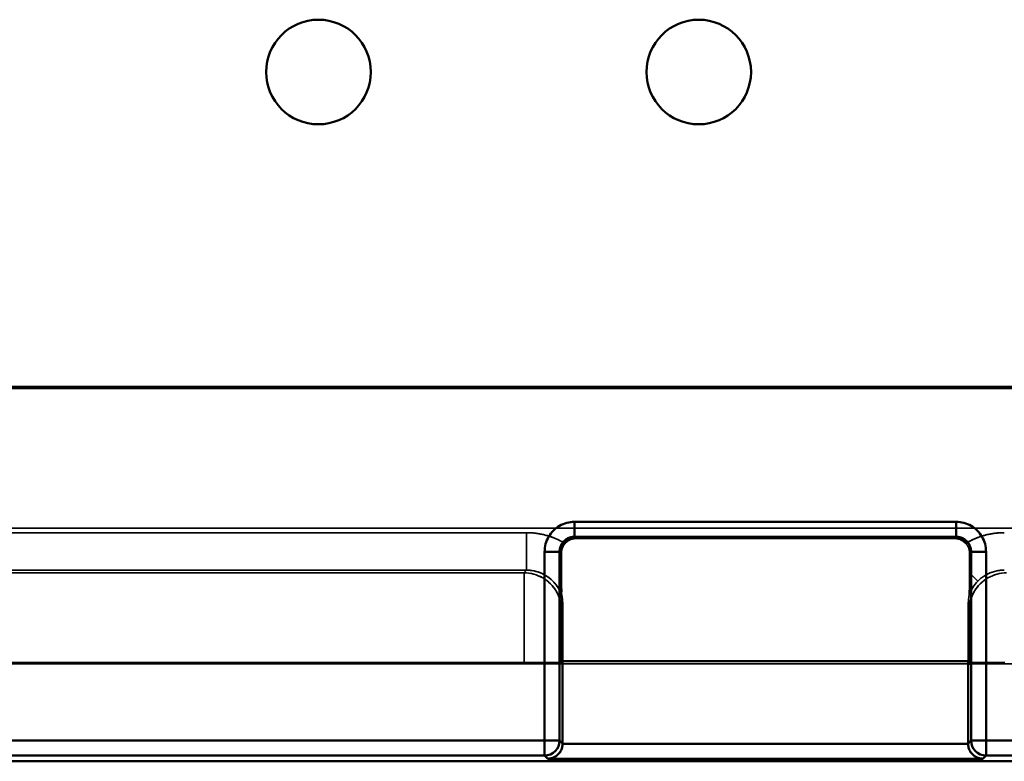
# Model space of a CAD drawing. Units: inches. Extents: x 1.6 to 29.7, y 0.6 to 10.7.
# Drawn here: x 8.2 to 8.8, y 3.8 to 4.2 of the extents above; entities that cross this region are included whole.
import ezdxf

# ---------------------------------------------------------------- set-up
doc = ezdxf.new("R2010")
doc.units = ezdxf.units.IN
doc.header["$MEASUREMENT"] = 0
doc.layers.add('Hidden (ANSI)', color=7, linetype='Continuous', lineweight=35)
doc.layers.add('Visible (ANSI)', color=7, linetype='Continuous', lineweight=50)
doc.layers.add('IO-PCB', color=80, linetype='Continuous')

msp = doc.modelspace()

# ---------------------------------------------------------------- linework, layer by layer
at = {"layer": 'Hidden (ANSI)', "color": 4, "true_color": 0x00ffff}
for p, q in [((9.35557, 3.9943), (6.0287, 3.9943)), ((6.0287, 3.9943), (9.35557, 3.9943)), ((6.47924, 3.91848), (8.50149, 3.91848)), ((8.50149, 3.91848), (6.47924, 3.91848)), ((8.50149, 3.8988), (8.50149, 3.91848)), ((8.50149, 3.91848), (8.50149, 3.8988)), ((8.52764, 3.91556), (8.52685, 3.91635)), ((8.52685, 3.91635), (8.7275, 3.91635)), ((8.52685, 3.91635), (8.52764, 3.91556)), ((8.72671, 3.91556), (8.52764, 3.91556)), ((8.7275, 3.91635), (8.72671, 3.91556)), ((8.72671, 3.91556), (8.7275, 3.91635)), ((8.51977, 3.90768), (8.51898, 3.90848)), ((8.73458, 3.90768), (8.73538, 3.90848)), ((8.73538, 3.90848), (8.73458, 3.90768)), ((8.73538, 3.90848), (8.73538, 3.80921)), ((8.50149, 3.8988), (6.47924, 3.8988)), ((6.47924, 3.8988), (8.50149, 3.8988)), ((6.48061, 3.89742), (8.50012, 3.89742)), ((6.48061, 3.89742), (8.50012, 3.89742)), ((8.50012, 3.89742), (8.50149, 3.8988)), ((8.50012, 3.89742), (8.50149, 3.8988)), ((8.50012, 3.89742), (8.50029, 3.89742)), ((8.50029, 3.89742), (8.50012, 3.89742)), ((8.50029, 3.89742), (8.50029, 3.85018)), ((8.50029, 3.85018), (8.50029, 3.89742)), ((8.73454, 3.89744), (8.73894, 3.89304)), ((8.73894, 3.89304), (8.73454, 3.89744)), ((8.73452, 3.89371), (8.7345, 3.89199)), ((8.52056, 3.8785), (8.51997, 3.87791)), ((8.52056, 3.8785), (8.51997, 3.87791)), ((8.51997, 3.87791), (8.51997, 3.85035)), ((8.51997, 3.87791), (8.51997, 3.85035)), ((8.7338, 3.85093), (8.7338, 3.8785)), ((8.73438, 3.87791), (8.7338, 3.8785)), ((8.7338, 3.8785), (8.7338, 3.85093)), ((8.73438, 3.87791), (8.7338, 3.8785)), ((8.73438, 3.85035), (8.73438, 3.87791)), ((8.73438, 3.85035), (8.73438, 3.87791)), ((6.46162, 3.84949), (8.51912, 3.84949)), ((6.46175, 3.84949), (8.51912, 3.84949)), ((8.50029, 3.85018), (6.48044, 3.85018)), ((8.50029, 3.85018), (6.48044, 3.85018)), ((8.51912, 3.84949), (8.52056, 3.85093)), ((8.52056, 3.85093), (8.51912, 3.84949)), ((8.51912, 3.84949), (8.51997, 3.85035)), ((8.51997, 3.85035), (8.51912, 3.84949)), ((8.51912, 3.84949), (8.51912, 3.84949)), ((8.51912, 3.84949), (8.7338, 3.84949)), ((8.51912, 3.84949), (8.51912, 3.84949)), ((8.51912, 3.84949), (8.7338, 3.84949)), ((8.7338, 3.80762), (8.7338, 3.85093)), ((8.7338, 3.85093), (8.73524, 3.84949)), ((8.73524, 3.84949), (8.73438, 3.85035)), ((8.73524, 3.84949), (8.73524, 3.84949)), ((8.73538, 3.84949), (9.92442, 3.84949)), ((8.73538, 3.84949), (9.92442, 3.84949)), ((8.73538, 3.80921), (8.7338, 3.80762))]:
    msp.add_line(p, q, dxfattribs=at)
at = {"layer": 'Hidden (ANSI)', "color": 3, "true_color": 0x00ff00}
msp.add_line((5.88899, 3.92085), (9.84962, 3.92085), dxfattribs=at)
at = {"layer": 'Hidden (ANSI)', "color": 4, "true_color": 0x00ffff, "flags": 128}
for points in [[(8.50149, 3.91848), (8.502, 3.91848), (8.5025, 3.91847), (8.50301, 3.91846), (8.50351, 3.91843), (8.50401, 3.9184), (8.50452, 3.91837), (8.50502, 3.91833), (8.50552, 3.91828), (8.50601, 3.91823), (8.50651, 3.91816), (8.50701, 3.9181), (8.50751, 3.91802), (8.508, 3.91794), (8.5085, 3.91786), (8.50899, 3.91777), (8.50948, 3.91767), (8.50997, 3.91756), (8.51046, 3.91745), (8.51095, 3.91733), (8.51144, 3.91721), (8.51193, 3.91708), (8.51242, 3.91694), (8.5129, 3.91679), (8.51339, 3.91665)], [(8.51338, 3.91665), (8.5129, 3.91679), (8.51242, 3.91694), (8.51194, 3.91707), (8.51145, 3.9172), (8.51096, 3.91733), (8.51047, 3.91745), (8.50998, 3.91756), (8.50949, 3.91766), (8.509, 3.91776), (8.5085, 3.91785), (8.50801, 3.91794), (8.50751, 3.91802), (8.50701, 3.91809), (8.50651, 3.91816), (8.50601, 3.91822), (8.50551, 3.91828), (8.50501, 3.91833), (8.50451, 3.91837), (8.50401, 3.9184), (8.50351, 3.91843), (8.503, 3.91846), (8.5025, 3.91847), (8.502, 3.91848), (8.50149, 3.91848)], [(8.51339, 3.91664), (8.51371, 3.91654), (8.51403, 3.91644), (8.51434, 3.91633), (8.51466, 3.91622), (8.51498, 3.91611), (8.51529, 3.91599), (8.5156, 3.91587), (8.51591, 3.91575), (8.51623, 3.91563), (8.51653, 3.9155), (8.51684, 3.91537), (8.51715, 3.91524), (8.51746, 3.9151), (8.51776, 3.91497), (8.51807, 3.91483), (8.51837, 3.91469), (8.51867, 3.91454), (8.51897, 3.91439), (8.51927, 3.91424), (8.51957, 3.91409), (8.51987, 3.91394), (8.52016, 3.91378), (8.52046, 3.91362), (8.52075, 3.91345)], [(8.52075, 3.91345), (8.52046, 3.91362), (8.52016, 3.91378), (8.51987, 3.91393), (8.51957, 3.91409), (8.51927, 3.91424), (8.51897, 3.91439), (8.51867, 3.91454), (8.51837, 3.91468), (8.51807, 3.91483), (8.51776, 3.91496), (8.51746, 3.9151), (8.51715, 3.91524), (8.51684, 3.91537), (8.51653, 3.9155), (8.51622, 3.91562), (8.51591, 3.91575), (8.5156, 3.91587), (8.51529, 3.91599), (8.51497, 3.9161), (8.51466, 3.91622), (8.51434, 3.91633), (8.51403, 3.91644), (8.51371, 3.91654), (8.51339, 3.91664)], [(8.51898, 3.90848), (8.51899, 3.90899), (8.51905, 3.9095), (8.51913, 3.91001), (8.51925, 3.91051), (8.5194, 3.91101), (8.51958, 3.91149), (8.51979, 3.91196), (8.52003, 3.91241), (8.52031, 3.91285), (8.5206, 3.91327), (8.52093, 3.91367), (8.52128, 3.91404), (8.52166, 3.91439), (8.52206, 3.91472), (8.52248, 3.91502), (8.52292, 3.91529), (8.52337, 3.91553), (8.52384, 3.91575), (8.52432, 3.91593), (8.52481, 3.91608), (8.52531, 3.9162), (8.52582, 3.91628), (8.52634, 3.91633), (8.52685, 3.91635)], [(8.7275, 3.91635), (8.72802, 3.91633), (8.72853, 3.91628), (8.72904, 3.9162), (8.72954, 3.91608), (8.73003, 3.91593), (8.73051, 3.91575), (8.73098, 3.91553), (8.73144, 3.91529), (8.73188, 3.91502), (8.7323, 3.91472), (8.73269, 3.9144), (8.73307, 3.91404), (8.73342, 3.91367), (8.73375, 3.91327), (8.73405, 3.91285), (8.73432, 3.91241), (8.73456, 3.91196), (8.73477, 3.91149), (8.73496, 3.91101), (8.73511, 3.91051), (8.73523, 3.91001), (8.73531, 3.9095), (8.73536, 3.90899), (8.73538, 3.90848)], [(8.75286, 3.91848), (8.75197, 3.91847), (8.75109, 3.91844), (8.7502, 3.91839), (8.74932, 3.91832), (8.74844, 3.91823), (8.74756, 3.91812), (8.74669, 3.91799), (8.74581, 3.91785), (8.74494, 3.91768), (8.74408, 3.91749), (8.74322, 3.91728), (8.74236, 3.91706), (8.74151, 3.91681), (8.74067, 3.91655), (8.73983, 3.91626), (8.73899, 3.91596), (8.73817, 3.91564), (8.73735, 3.9153), (8.73654, 3.91494), (8.73574, 3.91457), (8.73495, 3.91417), (8.73416, 3.91376), (8.73339, 3.91333), (8.73263, 3.91288)], [(8.7336, 3.91345), (8.7339, 3.91362), (8.73419, 3.91378), (8.73449, 3.91394), (8.73479, 3.91409), (8.73508, 3.91424), (8.73538, 3.91439), (8.73568, 3.91454), (8.73599, 3.91469), (8.73629, 3.91483), (8.73659, 3.91497), (8.7369, 3.9151), (8.7372, 3.91524), (8.73751, 3.91537), (8.73782, 3.9155), (8.73813, 3.91563), (8.73844, 3.91575), (8.73875, 3.91587), (8.73906, 3.91599), (8.73938, 3.91611), (8.73969, 3.91622), (8.74001, 3.91633), (8.74033, 3.91644), (8.74065, 3.91654), (8.74096, 3.91664)], [(8.74097, 3.91665), (8.74145, 3.91679), (8.74193, 3.91694), (8.74242, 3.91708), (8.74291, 3.91721), (8.7434, 3.91733), (8.74389, 3.91745), (8.74438, 3.91756), (8.74487, 3.91767), (8.74536, 3.91777), (8.74586, 3.91786), (8.74635, 3.91794), (8.74685, 3.91802), (8.74734, 3.9181), (8.74784, 3.91816), (8.74834, 3.91823), (8.74884, 3.91828), (8.74934, 3.91833), (8.74984, 3.91837), (8.75034, 3.9184), (8.75084, 3.91843), (8.75135, 3.91846), (8.75185, 3.91847), (8.75235, 3.91848), (8.75286, 3.91848)], [(8.52173, 3.91289), (8.52158, 3.91271), (8.52143, 3.91252), (8.52128, 3.91233), (8.52115, 3.91213), (8.52101, 3.91194), (8.52089, 3.91173), (8.52077, 3.91153), (8.52066, 3.91132), (8.52055, 3.9111), (8.52045, 3.91088), (8.52035, 3.91066), (8.52027, 3.91044), (8.52019, 3.91022), (8.52011, 3.91), (8.52005, 3.90978), (8.51999, 3.90956), (8.51994, 3.90934), (8.51989, 3.90912), (8.51986, 3.9089), (8.51983, 3.90867), (8.5198, 3.90843), (8.51979, 3.90819), (8.51978, 3.90794), (8.51977, 3.90768)], [(8.73289, 3.91257), (8.73288, 3.91258), (8.73286, 3.9126), (8.73285, 3.91261), (8.73284, 3.91262), (8.73283, 3.91264), (8.73282, 3.91265), (8.73281, 3.91266), (8.7328, 3.91268), (8.73279, 3.91269), (8.73278, 3.9127), (8.73277, 3.91272), (8.73276, 3.91273), (8.73275, 3.91274), (8.73273, 3.91276), (8.73272, 3.91277), (8.73271, 3.91278), (8.7327, 3.9128), (8.73269, 3.91281), (8.73268, 3.91282), (8.73267, 3.91283), (8.73266, 3.91285), (8.73265, 3.91286), (8.73264, 3.91287), (8.73262, 3.91289)], [(8.73263, 3.91288), (8.73263, 3.91288), (8.73263, 3.91288), (8.73263, 3.91288), (8.73263, 3.91288), (8.73264, 3.91287), (8.73264, 3.91287), (8.73265, 3.91286), (8.73266, 3.91285), (8.73267, 3.91284), (8.73268, 3.91283), (8.73268, 3.91282), (8.7327, 3.91281), (8.73271, 3.91279), (8.73272, 3.91278), (8.73273, 3.91276), (8.73275, 3.91275), (8.73276, 3.91273), (8.73278, 3.91271), (8.73279, 3.91269), (8.73281, 3.91267), (8.73283, 3.91264), (8.73285, 3.91262), (8.73287, 3.9126), (8.73289, 3.91257)], [(8.73289, 3.91257), (8.7329, 3.91256), (8.7329, 3.91255), (8.73291, 3.91254), (8.73292, 3.91253), (8.73293, 3.91252), (8.73294, 3.91251), (8.73294, 3.9125), (8.73295, 3.91249), (8.73296, 3.91248), (8.73297, 3.91247), (8.73297, 3.91246), (8.73298, 3.91245), (8.73299, 3.91244), (8.733, 3.91243), (8.73301, 3.91242), (8.73301, 3.91241), (8.73302, 3.9124), (8.73303, 3.91239), (8.73304, 3.91238), (8.73304, 3.91237), (8.73305, 3.91235), (8.73306, 3.91234), (8.73307, 3.91233), (8.73307, 3.91232)], [(8.73307, 3.91232), (8.73309, 3.9123), (8.73311, 3.91228), (8.73313, 3.91225), (8.73314, 3.91223), (8.73316, 3.9122), (8.73318, 3.91218), (8.7332, 3.91215), (8.73321, 3.91213), (8.73323, 3.9121), (8.73325, 3.91208), (8.73326, 3.91205), (8.73328, 3.91203), (8.73329, 3.912), (8.73331, 3.91198), (8.73333, 3.91195), (8.73334, 3.91193), (8.73336, 3.9119), (8.73338, 3.91188), (8.73339, 3.91185), (8.73341, 3.91183), (8.73342, 3.9118), (8.73344, 3.91178), (8.73345, 3.91175), (8.73347, 3.91173)], [(8.73458, 3.90768), (8.73458, 3.90788), (8.73457, 3.90808), (8.73456, 3.90827), (8.73454, 3.90846), (8.73452, 3.90865), (8.7345, 3.90883), (8.73447, 3.90901), (8.73444, 3.90919), (8.7344, 3.90936), (8.73436, 3.90953), (8.73432, 3.9097), (8.73428, 3.90986), (8.73423, 3.91002), (8.73418, 3.91017), (8.73413, 3.91032), (8.73408, 3.91047), (8.73402, 3.91061), (8.73395, 3.91077), (8.73388, 3.91092), (8.73381, 3.91108), (8.73373, 3.91124), (8.73364, 3.9114), (8.73355, 3.91156), (8.73346, 3.91172)], [(8.73347, 3.91173), (8.7335, 3.91168), (8.73353, 3.91162), (8.73356, 3.91157), (8.73359, 3.91152), (8.73362, 3.91147), (8.73365, 3.91141), (8.73367, 3.91136), (8.7337, 3.91131), (8.73373, 3.91125), (8.73376, 3.9112), (8.73378, 3.91115), (8.73381, 3.91109), (8.73383, 3.91104), (8.73386, 3.91099), (8.73388, 3.91093), (8.73391, 3.91088), (8.73393, 3.91082), (8.73395, 3.91077), (8.73398, 3.91071), (8.734, 3.91066), (8.73402, 3.91061), (8.73404, 3.91055), (8.73406, 3.9105), (8.73409, 3.91044)], [(8.73409, 3.91044), (8.73413, 3.91033), (8.73417, 3.91021), (8.7342, 3.9101), (8.73424, 3.90998), (8.73427, 3.90987), (8.73431, 3.90975), (8.73434, 3.90964), (8.73436, 3.90952), (8.73439, 3.90941), (8.73442, 3.90929), (8.73444, 3.90918), (8.73446, 3.90906), (8.73448, 3.90895), (8.7345, 3.90883), (8.73451, 3.90872), (8.73453, 3.9086), (8.73454, 3.90849), (8.73455, 3.90837), (8.73456, 3.90826), (8.73457, 3.90814), (8.73457, 3.90802), (8.73458, 3.90791), (8.73458, 3.90779), (8.73458, 3.90768)], [(8.73454, 3.89744), (8.73454, 3.89785), (8.73454, 3.89826), (8.73455, 3.89868), (8.73455, 3.8991), (8.73455, 3.89952), (8.73455, 3.89994), (8.73455, 3.90036), (8.73456, 3.90078), (8.73456, 3.9012), (8.73456, 3.90163), (8.73456, 3.90205), (8.73456, 3.90248), (8.73456, 3.9029), (8.73457, 3.90333), (8.73457, 3.90376), (8.73457, 3.90419), (8.73457, 3.90462), (8.73457, 3.90506), (8.73457, 3.90549), (8.73457, 3.90593), (8.73458, 3.90636), (8.73458, 3.9068), (8.73458, 3.90724), (8.73458, 3.90768)], [(8.73456, 3.90237), (8.73456, 3.90216), (8.73456, 3.90196), (8.73456, 3.90175), (8.73456, 3.90154), (8.73456, 3.90134), (8.73456, 3.90113), (8.73456, 3.90092), (8.73456, 3.90072), (8.73455, 3.90051), (8.73455, 3.90031), (8.73455, 3.9001), (8.73455, 3.89989), (8.73455, 3.89969), (8.73455, 3.89948), (8.73455, 3.89928), (8.73455, 3.89907), (8.73455, 3.89887), (8.73455, 3.89866), (8.73454, 3.89846), (8.73454, 3.89825), (8.73454, 3.89805), (8.73454, 3.89784), (8.73454, 3.89764), (8.73454, 3.89744)], [(8.50029, 3.89742), (8.50155, 3.89737), (8.50282, 3.89724), (8.50408, 3.89702), (8.50533, 3.89673), (8.50657, 3.89635), (8.50778, 3.89589), (8.50895, 3.89536), (8.51007, 3.89476), (8.51115, 3.8941), (8.51218, 3.89336), (8.51318, 3.89255), (8.51415, 3.89165), (8.51504, 3.89071), (8.51584, 3.88975), (8.51657, 3.88875), (8.51723, 3.8877), (8.51785, 3.88657), (8.51843, 3.88534), (8.5189, 3.88413), (8.51926, 3.88297), (8.51957, 3.8817), (8.51978, 3.88048), (8.51991, 3.87934), (8.51997, 3.87791)], [(8.51997, 3.87791), (8.5199, 3.87946), (8.51974, 3.88072), (8.51957, 3.8817), (8.5193, 3.88278), (8.5189, 3.88412), (8.51843, 3.88534), (8.51792, 3.88643), (8.51731, 3.88756), (8.5166, 3.88869), (8.51581, 3.88977), (8.51498, 3.89077), (8.51415, 3.89165), (8.51327, 3.89247), (8.51228, 3.89328), (8.51121, 3.89405), (8.51009, 3.89475), (8.50893, 3.89537), (8.50778, 3.89589), (8.50662, 3.89633), (8.5054, 3.89671), (8.50414, 3.89701), (8.50285, 3.89723), (8.50156, 3.89737), (8.50029, 3.89742)], [(8.50149, 3.8988), (8.50252, 3.89877), (8.50355, 3.89869), (8.50456, 3.89856), (8.50557, 3.89837), (8.50656, 3.89813), (8.50753, 3.89785), (8.50849, 3.89751), (8.50942, 3.89713), (8.51034, 3.8967), (8.51122, 3.89623), (8.51208, 3.89571), (8.5129, 3.89516), (8.5137, 3.89456), (8.51446, 3.89392), (8.51518, 3.89326), (8.51587, 3.89255), (8.51653, 3.89182), (8.51714, 3.89106), (8.51771, 3.89027), (8.51824, 3.88945), (8.51873, 3.88862), (8.51918, 3.88776), (8.51958, 3.88689), (8.51994, 3.88599)], [(8.50149, 3.8988), (8.50249, 3.89877), (8.50348, 3.8987), (8.50447, 3.89857), (8.50545, 3.8984), (8.50642, 3.89817), (8.50738, 3.8979), (8.50832, 3.89758), (8.50924, 3.89721), (8.51015, 3.8968), (8.51103, 3.89634), (8.51189, 3.89583), (8.51272, 3.89529), (8.51352, 3.8947), (8.5143, 3.89407), (8.51504, 3.8934), (8.51574, 3.8927), (8.51641, 3.89196), (8.51704, 3.89119), (8.51763, 3.89039), (8.51818, 3.88956), (8.51869, 3.8887), (8.51915, 3.88782), (8.51957, 3.88692), (8.51994, 3.88599)], [(8.73438, 3.87791), (8.73445, 3.87946), (8.73461, 3.88072), (8.73479, 3.8817), (8.73505, 3.88278), (8.73546, 3.88411), (8.73593, 3.88534), (8.73643, 3.88642), (8.73704, 3.88754), (8.73775, 3.88867), (8.73854, 3.88976), (8.73937, 3.89076), (8.74021, 3.89165), (8.74109, 3.89246), (8.74207, 3.89326), (8.74314, 3.89402), (8.74427, 3.89473), (8.74542, 3.89536), (8.74657, 3.89589), (8.74774, 3.89633), (8.74896, 3.8967), (8.75022, 3.897), (8.7515, 3.89723), (8.75279, 3.89737), (8.75407, 3.89742)], [(8.75407, 3.89742), (8.7528, 3.89737), (8.75153, 3.89724), (8.75027, 3.89702), (8.74902, 3.89673), (8.74779, 3.89635), (8.74657, 3.89589), (8.7454, 3.89536), (8.74428, 3.89476), (8.74321, 3.89409), (8.74217, 3.89336), (8.74117, 3.89254), (8.74021, 3.89165), (8.73931, 3.8907), (8.73851, 3.88974), (8.73779, 3.88874), (8.73712, 3.88769), (8.7365, 3.88657), (8.73593, 3.88534), (8.73546, 3.88413), (8.7351, 3.88297), (8.73479, 3.8817), (8.73457, 3.88048), (8.73445, 3.87934), (8.73438, 3.87791)], [(8.73444, 3.88649), (8.73444, 3.88671), (8.73445, 3.88697), (8.73445, 3.88727), (8.73446, 3.8876), (8.73446, 3.88798), (8.73447, 3.8884), (8.73447, 3.88885), (8.73448, 3.88935), (8.73448, 3.88989), (8.73449, 3.89046), (8.73449, 3.891), (8.7345, 3.89149), (8.7345, 3.89194), (8.7345, 3.89237), (8.73451, 3.89281), (8.73451, 3.89326), (8.73452, 3.89376), (8.73452, 3.89428), (8.73452, 3.89479), (8.73453, 3.89531), (8.73453, 3.89583), (8.73453, 3.89636), (8.73454, 3.8969), (8.73454, 3.89744)], [(8.73894, 3.89304), (8.7394, 3.89348), (8.73988, 3.89392), (8.74037, 3.89433), (8.74088, 3.89473), (8.74139, 3.89512), (8.74192, 3.89548), (8.74247, 3.89583), (8.74302, 3.89616), (8.74358, 3.89648), (8.74415, 3.89677), (8.74474, 3.89705), (8.74533, 3.8973), (8.74593, 3.89754), (8.74653, 3.89776), (8.74715, 3.89795), (8.74776, 3.89813), (8.74839, 3.89828), (8.74902, 3.89842), (8.74965, 3.89854), (8.75029, 3.89863), (8.75093, 3.8987), (8.75157, 3.89876), (8.75222, 3.89879), (8.75286, 3.8988)], [(8.51991, 3.88706), (8.51991, 3.88712), (8.5199, 3.88718), (8.5199, 3.88724), (8.5199, 3.88731), (8.5199, 3.88738), (8.5199, 3.88745), (8.5199, 3.88752), (8.5199, 3.88759), (8.5199, 3.88767), (8.5199, 3.88775), (8.51989, 3.88783), (8.51989, 3.88791), (8.51989, 3.888), (8.51989, 3.88809), (8.51989, 3.88818), (8.51989, 3.88828), (8.51989, 3.88838), (8.51989, 3.88848), (8.51989, 3.88858), (8.51988, 3.88869), (8.51988, 3.88879), (8.51988, 3.88891), (8.51988, 3.88902), (8.51988, 3.88914)], [(8.7345, 3.89199), (8.7345, 3.8916), (8.7345, 3.89125), (8.73449, 3.89093), (8.73449, 3.89063), (8.73449, 3.89034), (8.73449, 3.89007), (8.73448, 3.88982), (8.73448, 3.88958), (8.73448, 3.88936), (8.73448, 3.88914), (8.73447, 3.88893), (8.73447, 3.88872), (8.73447, 3.88852), (8.73447, 3.88832), (8.73446, 3.88813), (8.73446, 3.88793), (8.73446, 3.88772), (8.73445, 3.88751), (8.73445, 3.8873), (8.73445, 3.8871), (8.73444, 3.88693), (8.73444, 3.88676), (8.73444, 3.88662), (8.73444, 3.88649)], [(8.5199, 3.88742), (8.5199, 3.88734), (8.5199, 3.88725), (8.5199, 3.88717), (8.51991, 3.88708), (8.51991, 3.887), (8.51991, 3.88692), (8.51991, 3.88684), (8.51991, 3.88676), (8.51991, 3.88669), (8.51992, 3.88661), (8.51992, 3.88654), (8.51992, 3.88648), (8.51992, 3.88641), (8.51992, 3.88635), (8.51992, 3.8863), (8.51993, 3.88624), (8.51993, 3.88619), (8.51993, 3.88615), (8.51993, 3.88611), (8.51993, 3.88608), (8.51993, 3.88605), (8.51993, 3.88602), (8.51994, 3.88601), (8.51994, 3.88599)], [(8.51994, 3.88599), (8.51994, 3.886), (8.51994, 3.88602), (8.51993, 3.88603), (8.51993, 3.88605), (8.51993, 3.88607), (8.51993, 3.88609), (8.51993, 3.88612), (8.51993, 3.88615), (8.51993, 3.88618), (8.51992, 3.88622), (8.51992, 3.88626), (8.51992, 3.8863), (8.51992, 3.88635), (8.51992, 3.8864), (8.51992, 3.88645), (8.51992, 3.8865), (8.51992, 3.88656), (8.51991, 3.88662), (8.51991, 3.88669), (8.51991, 3.88676), (8.51991, 3.88683), (8.51991, 3.8869), (8.51991, 3.88698), (8.51991, 3.88706)], [(8.7338, 3.8785), (8.7338, 3.87879), (8.7338, 3.87909), (8.73381, 3.87938), (8.73381, 3.87968), (8.73382, 3.87999), (8.73383, 3.88029), (8.73385, 3.88059), (8.73386, 3.8809), (8.73388, 3.88121), (8.7339, 3.88152), (8.73393, 3.88183), (8.73395, 3.88215), (8.73398, 3.88246), (8.73401, 3.88278), (8.73404, 3.8831), (8.73407, 3.88341), (8.73411, 3.88373), (8.73415, 3.88405), (8.73419, 3.88437), (8.73423, 3.8847), (8.73427, 3.88502), (8.73432, 3.88534), (8.73437, 3.88567), (8.73442, 3.88599)], [(8.7338, 3.8785), (8.7338, 3.87879), (8.7338, 3.87908), (8.73381, 3.87938), (8.73381, 3.87967), (8.73382, 3.87997), (8.73383, 3.88027), (8.73385, 3.88058), (8.73386, 3.88088), (8.73388, 3.88119), (8.7339, 3.8815), (8.73393, 3.88181), (8.73395, 3.88213), (8.73398, 3.88244), (8.73401, 3.88276), (8.73404, 3.88308), (8.73407, 3.8834), (8.73411, 3.88372), (8.73414, 3.88404), (8.73418, 3.88436), (8.73423, 3.88469), (8.73427, 3.88501), (8.73432, 3.88534), (8.73437, 3.88567), (8.73442, 3.88599)], [(8.73444, 3.88649), (8.73443, 3.88645), (8.73443, 3.88642), (8.73443, 3.88639), (8.73443, 3.88635), (8.73443, 3.88632), (8.73443, 3.8863), (8.73443, 3.88627), (8.73443, 3.88624), (8.73443, 3.88622), (8.73443, 3.88619), (8.73443, 3.88617), (8.73443, 3.88615), (8.73443, 3.88613), (8.73442, 3.88611), (8.73442, 3.88609), (8.73442, 3.88608), (8.73442, 3.88606), (8.73442, 3.88605), (8.73442, 3.88604), (8.73442, 3.88602), (8.73442, 3.88602), (8.73442, 3.88601), (8.73442, 3.886), (8.73442, 3.88599)], [(8.51997, 3.85035), (8.51992, 3.85034), (8.51979, 3.85033), (8.51957, 3.85032), (8.51927, 3.85031), (8.51889, 3.8503), (8.51843, 3.85029), (8.51789, 3.85027), (8.51728, 3.85026), (8.5166, 3.85026), (8.51585, 3.85025), (8.51503, 3.85024), (8.51415, 3.85023), (8.5132, 3.85022), (8.51221, 3.85021), (8.51117, 3.85021), (8.51009, 3.8502), (8.50896, 3.8502), (8.50778, 3.85019), (8.50657, 3.85019), (8.50535, 3.85019), (8.50411, 3.85018), (8.50285, 3.85018), (8.50158, 3.85018), (8.50029, 3.85018)], [(8.51997, 3.85035), (8.51989, 3.85034), (8.51968, 3.85032), (8.51936, 3.85031), (8.51893, 3.8503), (8.51839, 3.85029), (8.51777, 3.85028), (8.51706, 3.85027), (8.51628, 3.85026), (8.51543, 3.85025), (8.51454, 3.85024), (8.51359, 3.85023), (8.51261, 3.85022), (8.51159, 3.85022), (8.51056, 3.85021), (8.5095, 3.8502), (8.50845, 3.8502), (8.50739, 3.85019), (8.50633, 3.85019), (8.50528, 3.85019), (8.50424, 3.85018), (8.50322, 3.85018), (8.50222, 3.85018), (8.50124, 3.85018), (8.50029, 3.85018)], [(8.75311, 3.85018), (8.75213, 3.85018), (8.75113, 3.85018), (8.75011, 3.85018), (8.74907, 3.85019), (8.74802, 3.85019), (8.74697, 3.85019), (8.74591, 3.8502), (8.74485, 3.8502), (8.7438, 3.85021), (8.74276, 3.85022), (8.74175, 3.85022), (8.74076, 3.85023), (8.73982, 3.85024), (8.73892, 3.85025), (8.73808, 3.85026), (8.7373, 3.85027), (8.73659, 3.85028), (8.73596, 3.85029), (8.73543, 3.8503), (8.73499, 3.85031), (8.73467, 3.85032), (8.73446, 3.85034), (8.73438, 3.85035)], [(8.75303, 3.85018), (8.75201, 3.85018), (8.751, 3.85018), (8.74999, 3.85018), (8.749, 3.85019), (8.74802, 3.85019), (8.74705, 3.85019), (8.74609, 3.85019), (8.74516, 3.8502), (8.74426, 3.8502), (8.74339, 3.85021), (8.74254, 3.85021), (8.74173, 3.85022), (8.74095, 3.85022), (8.7402, 3.85023), (8.73948, 3.85024), (8.73881, 3.85024), (8.73819, 3.85025), (8.73761, 3.85026), (8.73707, 3.85027), (8.73658, 3.85027), (8.73613, 3.85028), (8.73573, 3.85029), (8.73538, 3.8503)]]:
    msp.add_lwpolyline(points, dxfattribs=at)
at = {"layer": 'Hidden (ANSI)', "color": 3, "true_color": 0x00ff00}
for centre in [(8.39214, 4.16066), (8.59214, 4.16066)]:
    msp.add_arc(centre, 0.0275, 90, 270, dxfattribs=at)
at = {"layer": 'Hidden (ANSI)', "color": 4, "true_color": 0x00ffff}
for centre, start, end in [((8.52764, 3.90769), 89.9994, 138.6661), ((8.72671, 3.90769), 41.3339, 90.0006)]:
    msp.add_arc(centre, 0.00787, start, end, dxfattribs=at)
for centre, major_axis, ratio, start_param, end_param in [((8.73468, 3.91849), (-0.00025, -0.03827), 0.00022, 5.294999, 5.416677), ((8.75286, 3.87912), (0.01375, 0.01408), 0.999928, 0.773177, 1.558697), ((8.75291, 3.87909), (0.01396, 0.01396), 0.999924, 1.571457, 1.998689), ((8.75286, 3.87912), (0.01394, 0.01389), 0.999925, 1.57253, 2.001075)]:
    msp.add_ellipse(centre, major_axis=major_axis, ratio=ratio, start_param=start_param, end_param=end_param, dxfattribs=at)
at = {"layer": 'IO-PCB', "color": 3, "true_color": 0x00ff00}
msp.add_line((9.84962, 3.92085), (5.88899, 3.92085), dxfattribs=at)
at = {"layer": 'Visible (ANSI)', "color": 4, "true_color": 0x00ffff}
for p, q in [((9.34691, 3.99516), (6.03737, 3.99516)), ((9.34691, 3.99516), (6.03737, 3.99516)), ((8.52685, 3.92422), (8.7275, 3.92422)), ((8.7275, 3.92422), (8.52685, 3.92422)), ((8.52685, 3.91635), (8.52685, 3.92422)), ((8.52685, 3.92422), (8.52685, 3.91635)), ((8.7275, 3.91635), (8.7275, 3.92422)), ((8.7275, 3.92422), (8.7275, 3.91635)), ((8.51339, 3.91664), (8.51338, 3.91665)), ((8.51339, 3.91665), (8.51339, 3.91664)), ((8.52685, 3.91635), (8.7275, 3.91635)), ((8.52764, 3.91556), (8.72671, 3.91556)), ((8.74096, 3.91664), (8.74097, 3.91665)), ((8.5111, 3.80921), (8.5111, 3.90848)), ((8.51898, 3.90848), (8.5111, 3.90848)), ((8.5111, 3.90848), (8.51898, 3.90848)), ((8.5111, 3.90848), (8.5111, 3.80921)), ((8.51898, 3.80921), (8.51898, 3.90848)), ((8.51898, 3.90848), (8.51977, 3.90768)), ((8.51898, 3.80921), (8.51898, 3.90848)), ((8.73538, 3.90848), (8.74325, 3.90848)), ((8.73538, 3.90848), (8.73538, 3.80921)), ((8.74325, 3.90848), (8.73538, 3.90848)), ((8.74325, 3.90848), (8.74325, 3.80921)), ((8.74325, 3.80921), (8.74325, 3.90848)), ((8.52056, 3.8785), (8.52056, 3.85093)), ((8.52056, 3.85093), (8.52056, 3.8785)), ((8.52056, 3.85093), (8.52056, 3.80762)), ((8.7338, 3.85093), (8.52056, 3.85093)), ((8.52056, 3.85093), (8.52056, 3.80762)), ((8.7338, 3.85093), (8.52056, 3.85093)), ((8.7338, 3.80762), (8.7338, 3.85093)), ((8.73524, 3.84949), (8.7338, 3.85093)), ((8.7338, 3.84949), (8.73524, 3.84949)), ((8.7338, 3.84949), (8.73524, 3.84949)), ((8.73438, 3.85035), (8.73524, 3.84949)), ((8.73524, 3.84949), (8.73524, 3.84949)), ((8.73524, 3.84949), (8.73538, 3.84949)), ((8.73524, 3.84949), (8.73538, 3.84949)), ((6.46963, 3.80921), (8.5111, 3.80921)), ((8.5111, 3.80921), (6.46963, 3.80921)), ((8.51898, 3.80921), (8.5111, 3.80921)), ((8.5111, 3.80921), (8.51898, 3.80921)), ((8.5111, 3.80133), (8.5111, 3.80921)), ((8.5111, 3.80921), (8.5111, 3.80133)), ((8.52056, 3.80762), (8.51898, 3.80921)), ((8.52056, 3.80762), (8.51898, 3.80921)), ((8.52056, 3.80762), (8.52056, 3.80756)), ((8.52056, 3.80756), (8.52056, 3.80762)), ((8.52056, 3.80756), (8.7338, 3.80756)), ((8.7338, 3.80756), (8.52056, 3.80756)), ((8.73538, 3.80921), (8.7338, 3.80762)), ((8.7338, 3.80756), (8.7338, 3.80762)), ((8.7338, 3.80762), (8.7338, 3.80756)), ((8.74325, 3.80921), (8.73538, 3.80921)), ((8.73538, 3.80921), (8.74325, 3.80921)), ((8.74325, 3.80921), (9.34691, 3.80921)), ((9.34691, 3.80921), (8.74325, 3.80921)), ((8.74325, 3.80133), (8.74325, 3.80921)), ((8.74325, 3.80921), (8.74325, 3.80133)), ((8.5111, 3.80133), (6.46963, 3.80133)), ((6.46963, 3.80133), (8.5111, 3.80133)), ((8.51275, 3.79968), (8.5111, 3.80133)), ((8.5111, 3.80133), (8.51275, 3.79968)), ((8.74325, 3.80133), (8.7416, 3.79968)), ((8.7416, 3.79968), (8.74325, 3.80133)), ((9.34691, 3.80133), (8.74325, 3.80133)), ((8.74325, 3.80133), (9.34691, 3.80133)), ((9.93623, 3.79831), (5.826, 3.79831)), ((5.826, 3.79831), (9.93623, 3.79831)), ((8.7416, 3.79968), (8.51275, 3.79968)), ((8.51275, 3.79968), (8.7416, 3.79968))]:
    msp.add_line(p, q, dxfattribs=at)
at = {"layer": 'Visible (ANSI)', "color": 4, "true_color": 0x00ffff, "flags": 128}
for points in [[(8.5111, 3.90848), (8.51114, 3.90951), (8.51124, 3.91054), (8.5114, 3.91155), (8.51164, 3.91255), (8.51194, 3.91353), (8.5123, 3.9145), (8.51273, 3.91545), (8.51321, 3.91636), (8.51375, 3.91723), (8.51435, 3.91806), (8.51501, 3.91885), (8.51572, 3.91961), (8.51647, 3.92032), (8.51727, 3.92098), (8.5181, 3.92157), (8.51897, 3.92211), (8.51988, 3.9226), (8.52082, 3.92303), (8.5218, 3.92339), (8.52278, 3.92369), (8.52378, 3.92392), (8.52479, 3.92409), (8.52581, 3.92419), (8.52685, 3.92422)], [(8.52685, 3.92422), (8.52582, 3.92419), (8.5248, 3.92409), (8.52378, 3.92392), (8.52278, 3.92369), (8.52179, 3.92339), (8.52082, 3.92303), (8.51989, 3.9226), (8.51898, 3.92211), (8.5181, 3.92157), (8.51726, 3.92097), (8.51647, 3.92032), (8.51572, 3.91961), (8.51501, 3.91886), (8.51436, 3.91806), (8.51376, 3.91722), (8.51321, 3.91635), (8.51273, 3.91544), (8.5123, 3.9145), (8.51194, 3.91354), (8.51164, 3.91255), (8.51141, 3.91155), (8.51124, 3.91053), (8.51114, 3.90951), (8.5111, 3.90848)], [(8.7275, 3.92422), (8.72854, 3.92419), (8.72956, 3.92409), (8.73058, 3.92392), (8.73157, 3.92369), (8.73256, 3.92339), (8.73353, 3.92303), (8.73447, 3.9226), (8.73538, 3.92211), (8.73625, 3.92157), (8.73709, 3.92098), (8.73788, 3.92032), (8.73864, 3.91961), (8.73935, 3.91885), (8.74, 3.91806), (8.7406, 3.91723), (8.74114, 3.91636), (8.74162, 3.91545), (8.74205, 3.9145), (8.74242, 3.91353), (8.74272, 3.91255), (8.74295, 3.91155), (8.74312, 3.91054), (8.74322, 3.90951), (8.74325, 3.90848)], [(8.74325, 3.90848), (8.74322, 3.90951), (8.74311, 3.91053), (8.74295, 3.91155), (8.74271, 3.91255), (8.74241, 3.91354), (8.74205, 3.9145), (8.74163, 3.91544), (8.74114, 3.91635), (8.7406, 3.91722), (8.74, 3.91806), (8.73934, 3.91886), (8.73864, 3.91961), (8.73789, 3.92032), (8.73709, 3.92097), (8.73625, 3.92157), (8.73538, 3.92211), (8.73447, 3.9226), (8.73353, 3.92303), (8.73256, 3.92339), (8.73158, 3.92369), (8.73057, 3.92392), (8.72956, 3.92409), (8.72853, 3.92419), (8.7275, 3.92422)], [(8.51898, 3.90848), (8.51899, 3.90899), (8.51904, 3.9095), (8.51913, 3.91001), (8.51925, 3.91051), (8.5194, 3.91101), (8.51958, 3.91149), (8.51979, 3.91196), (8.52003, 3.91241), (8.5203, 3.91285), (8.5206, 3.91327), (8.52093, 3.91367), (8.52128, 3.91404), (8.52166, 3.9144), (8.52206, 3.91472), (8.52248, 3.91502), (8.52291, 3.9153), (8.52337, 3.91554), (8.52384, 3.91575), (8.52432, 3.91593), (8.52481, 3.91608), (8.52531, 3.9162), (8.52582, 3.91628), (8.52634, 3.91633), (8.52685, 3.91635)], [(8.52173, 3.91289), (8.52192, 3.91309), (8.52212, 3.91329), (8.52232, 3.91349), (8.52252, 3.91367), (8.52274, 3.91385), (8.52296, 3.91402), (8.52318, 3.91418), (8.52341, 3.91433), (8.52365, 3.91447), (8.52389, 3.91461), (8.52414, 3.91474), (8.5244, 3.91486), (8.52466, 3.91497), (8.52492, 3.91507), (8.52518, 3.91517), (8.52545, 3.91525), (8.52571, 3.91532), (8.52598, 3.91538), (8.52625, 3.91544), (8.52653, 3.91548), (8.5268, 3.91552), (8.52708, 3.91554), (8.52736, 3.91555), (8.52764, 3.91556)], [(8.72671, 3.91556), (8.72699, 3.91555), (8.72727, 3.91554), (8.72755, 3.91552), (8.72783, 3.91548), (8.7281, 3.91544), (8.72837, 3.91538), (8.72864, 3.91532), (8.72891, 3.91525), (8.72917, 3.91517), (8.72944, 3.91507), (8.7297, 3.91497), (8.72996, 3.91486), (8.73021, 3.91474), (8.73046, 3.91461), (8.7307, 3.91447), (8.73094, 3.91433), (8.73117, 3.91418), (8.7314, 3.91402), (8.73162, 3.91385), (8.73183, 3.91367), (8.73204, 3.91349), (8.73224, 3.91329), (8.73243, 3.91309), (8.73262, 3.91289)], [(8.7275, 3.91635), (8.72802, 3.91633), (8.72853, 3.91628), (8.72904, 3.9162), (8.72954, 3.91608), (8.73003, 3.91593), (8.73052, 3.91575), (8.73099, 3.91554), (8.73144, 3.9153), (8.73188, 3.91502), (8.7323, 3.91472), (8.73269, 3.9144), (8.73307, 3.91404), (8.73342, 3.91367), (8.73375, 3.91327), (8.73405, 3.91285), (8.73432, 3.91241), (8.73456, 3.91196), (8.73478, 3.91149), (8.73496, 3.91101), (8.73511, 3.91051), (8.73522, 3.91001), (8.73531, 3.9095), (8.73536, 3.90899), (8.73538, 3.90848)], [(8.51977, 3.90768), (8.51978, 3.90779), (8.51978, 3.90791), (8.51978, 3.90802), (8.51979, 3.90814), (8.51979, 3.90826), (8.5198, 3.90837), (8.51981, 3.90849), (8.51983, 3.9086), (8.51984, 3.90872), (8.51986, 3.90883), (8.51987, 3.90895), (8.51989, 3.90906), (8.51991, 3.90918), (8.51994, 3.90929), (8.51996, 3.90941), (8.51999, 3.90952), (8.52002, 3.90964), (8.52005, 3.90975), (8.52008, 3.90987), (8.52011, 3.90998), (8.52015, 3.9101), (8.52019, 3.91021), (8.52023, 3.91033), (8.52027, 3.91044)], [(8.52075, 3.91345), (8.52079, 3.91343), (8.52083, 3.91341), (8.52087, 3.91338), (8.52091, 3.91336), (8.52096, 3.91334), (8.521, 3.91331), (8.52104, 3.91329), (8.52108, 3.91327), (8.52112, 3.91324), (8.52116, 3.91322), (8.5212, 3.9132), (8.52124, 3.91317), (8.52128, 3.91315), (8.52132, 3.91313), (8.52136, 3.9131), (8.5214, 3.91308), (8.52145, 3.91305), (8.52149, 3.91303), (8.52153, 3.91301), (8.52157, 3.91298), (8.52161, 3.91296), (8.52165, 3.91293), (8.52169, 3.91291), (8.52173, 3.91289)], [(8.52173, 3.91289), (8.52169, 3.91291), (8.52165, 3.91293), (8.52161, 3.91296), (8.52157, 3.91298), (8.52153, 3.91301), (8.52149, 3.91303), (8.52145, 3.91305), (8.5214, 3.91308), (8.52136, 3.9131), (8.52132, 3.91313), (8.52128, 3.91315), (8.52124, 3.91317), (8.5212, 3.9132), (8.52116, 3.91322), (8.52112, 3.91324), (8.52108, 3.91327), (8.52104, 3.91329), (8.521, 3.91331), (8.52095, 3.91334), (8.52091, 3.91336), (8.52087, 3.91338), (8.52083, 3.91341), (8.52079, 3.91343), (8.52075, 3.91345)], [(8.52128, 3.91232), (8.52128, 3.91233), (8.52129, 3.91234), (8.5213, 3.91235), (8.5213, 3.91236), (8.52131, 3.91237), (8.52132, 3.91238), (8.52133, 3.91239), (8.52133, 3.9124), (8.52134, 3.91241), (8.52135, 3.91242), (8.52136, 3.91243), (8.52136, 3.91244), (8.52137, 3.91245), (8.52138, 3.91246), (8.52138, 3.91246), (8.52139, 3.91247), (8.5214, 3.91248), (8.52141, 3.91249), (8.52141, 3.9125), (8.52142, 3.91251), (8.52143, 3.91252), (8.52144, 3.91253), (8.52144, 3.91254), (8.52145, 3.91255)], [(8.52145, 3.91255), (8.52147, 3.91258), (8.52149, 3.9126), (8.52151, 3.91263), (8.52153, 3.91265), (8.52155, 3.91267), (8.52157, 3.9127), (8.52158, 3.91272), (8.5216, 3.91273), (8.52161, 3.91275), (8.52163, 3.91277), (8.52164, 3.91278), (8.52165, 3.9128), (8.52166, 3.91281), (8.52167, 3.91282), (8.52168, 3.91284), (8.52169, 3.91285), (8.5217, 3.91285), (8.5217, 3.91286), (8.52171, 3.91287), (8.52172, 3.91287), (8.52172, 3.91288), (8.52172, 3.91288), (8.52173, 3.91288), (8.52173, 3.91289)], [(8.73262, 3.91289), (8.73266, 3.91291), (8.73271, 3.91293), (8.73275, 3.91296), (8.73279, 3.91298), (8.73283, 3.91301), (8.73287, 3.91303), (8.73291, 3.91305), (8.73295, 3.91308), (8.73299, 3.9131), (8.73303, 3.91313), (8.73307, 3.91315), (8.73311, 3.91317), (8.73315, 3.9132), (8.73319, 3.91322), (8.73323, 3.91324), (8.73328, 3.91327), (8.73332, 3.91329), (8.73336, 3.91331), (8.7334, 3.91334), (8.73344, 3.91336), (8.73348, 3.91338), (8.73352, 3.91341), (8.73356, 3.91343), (8.7336, 3.91345)], [(8.51977, 3.90768), (8.51978, 3.90667), (8.51978, 3.90568), (8.51978, 3.90468), (8.51979, 3.90369), (8.51979, 3.9027), (8.51979, 3.90172), (8.5198, 3.90074), (8.5198, 3.89978), (8.51981, 3.89886), (8.51981, 3.89796), (8.51982, 3.89709), (8.51982, 3.89623), (8.51983, 3.89538), (8.51983, 3.89454), (8.51984, 3.8937), (8.51985, 3.89288), (8.51985, 3.89209), (8.51986, 3.89133), (8.51986, 3.89059), (8.51987, 3.8899), (8.51988, 3.88925), (8.51989, 3.88861), (8.51989, 3.88798), (8.5199, 3.88742)], [(8.51988, 3.88914), (8.51987, 3.88957), (8.51987, 3.89013), (8.51986, 3.89083), (8.51985, 3.89161), (8.51985, 3.89242), (8.51984, 3.8932), (8.51984, 3.89389), (8.51983, 3.89445), (8.51983, 3.89507), (8.51982, 3.89577), (8.51982, 3.89655), (8.51981, 3.89738), (8.51981, 3.89823), (8.51981, 3.89908), (8.5198, 3.89991), (8.5198, 3.90068), (8.51979, 3.90147), (8.51979, 3.9023), (8.51979, 3.90317), (8.51978, 3.90406), (8.51978, 3.90496), (8.51978, 3.90588), (8.51978, 3.90678), (8.51977, 3.90768)], [(8.51994, 3.88599), (8.51999, 3.88567), (8.52004, 3.88534), (8.52008, 3.88502), (8.52013, 3.8847), (8.52017, 3.88437), (8.52021, 3.88405), (8.52025, 3.88373), (8.52028, 3.88341), (8.52031, 3.8831), (8.52035, 3.88278), (8.52037, 3.88246), (8.5204, 3.88215), (8.52043, 3.88183), (8.52045, 3.88152), (8.52047, 3.88121), (8.52049, 3.8809), (8.52051, 3.88059), (8.52052, 3.88029), (8.52053, 3.87999), (8.52054, 3.87968), (8.52055, 3.87938), (8.52055, 3.87909), (8.52056, 3.87879), (8.52056, 3.8785)], [(8.51994, 3.88599), (8.51999, 3.88567), (8.52004, 3.88534), (8.52008, 3.88501), (8.52013, 3.88469), (8.52017, 3.88436), (8.52021, 3.88404), (8.52025, 3.88372), (8.52028, 3.8834), (8.52032, 3.88308), (8.52035, 3.88276), (8.52038, 3.88244), (8.5204, 3.88213), (8.52043, 3.88181), (8.52045, 3.8815), (8.52047, 3.88119), (8.52049, 3.88088), (8.52051, 3.88058), (8.52052, 3.88027), (8.52053, 3.87997), (8.52054, 3.87967), (8.52055, 3.87938), (8.52055, 3.87908), (8.52056, 3.87879), (8.52056, 3.8785)], [(8.73538, 3.8503), (8.7353, 3.8503), (8.73522, 3.8503), (8.73515, 3.8503), (8.73508, 3.85031), (8.73501, 3.85031), (8.73495, 3.85031), (8.73489, 3.85031), (8.73484, 3.85031), (8.73478, 3.85032), (8.73473, 3.85032), (8.73469, 3.85032), (8.73464, 3.85032), (8.7346, 3.85033), (8.73457, 3.85033), (8.73453, 3.85033), (8.7345, 3.85033), (8.73448, 3.85033), (8.73445, 3.85034), (8.73443, 3.85034), (8.73442, 3.85034), (8.7344, 3.85034), (8.73439, 3.85035), (8.73438, 3.85035), (8.73438, 3.85035)], [(8.52056, 3.80756), (8.52054, 3.80705), (8.52048, 3.80654), (8.5204, 3.80604), (8.52028, 3.80554), (8.52013, 3.80504), (8.51994, 3.80456), (8.51973, 3.80409), (8.51949, 3.80364), (8.51923, 3.80321), (8.51893, 3.8028), (8.51861, 3.8024), (8.51825, 3.80201), (8.51787, 3.80165), (8.51749, 3.80133), (8.51709, 3.80104), (8.51667, 3.80078), (8.51622, 3.80053), (8.51572, 3.8003), (8.51524, 3.80011), (8.5148, 3.79997), (8.51436, 3.79986), (8.51389, 3.79978), (8.51337, 3.79971), (8.51275, 3.79968)], [(8.51275, 3.79968), (8.5134, 3.79971), (8.51398, 3.79979), (8.51451, 3.7999), (8.51498, 3.80003), (8.51538, 3.80016), (8.51572, 3.8003), (8.51609, 3.80047), (8.51652, 3.8007), (8.51699, 3.80099), (8.51746, 3.80132), (8.51788, 3.80167), (8.51825, 3.80201), (8.51857, 3.80237), (8.5189, 3.80276), (8.5192, 3.80319), (8.51949, 3.80364), (8.51974, 3.8041), (8.51994, 3.80456), (8.52012, 3.80503), (8.52027, 3.80551), (8.52039, 3.80602), (8.52048, 3.80653), (8.52054, 3.80705), (8.52056, 3.80756)], [(8.7338, 3.80756), (8.73382, 3.80705), (8.73387, 3.80654), (8.73396, 3.80604), (8.73407, 3.80554), (8.73423, 3.80504), (8.73441, 3.80456), (8.73462, 3.80409), (8.73486, 3.80364), (8.73513, 3.80321), (8.73542, 3.8028), (8.73575, 3.8024), (8.73611, 3.80201), (8.73648, 3.80165), (8.73687, 3.80133), (8.73727, 3.80104), (8.73769, 3.80078), (8.73814, 3.80053), (8.73863, 3.8003), (8.73912, 3.80011), (8.73956, 3.79997), (8.74, 3.79986), (8.74046, 3.79978), (8.74098, 3.79971), (8.7416, 3.79968)], [(8.7416, 3.79968), (8.74096, 3.79971), (8.74037, 3.79979), (8.73984, 3.7999), (8.73938, 3.80003), (8.73897, 3.80016), (8.73863, 3.8003), (8.73827, 3.80047), (8.73784, 3.8007), (8.73738, 3.80099), (8.73691, 3.80132), (8.73647, 3.80167), (8.73611, 3.80201), (8.73578, 3.80237), (8.73546, 3.80276), (8.73516, 3.80319), (8.73487, 3.80364), (8.73462, 3.8041), (8.73441, 3.80456), (8.73423, 3.80503), (8.73408, 3.80551), (8.73396, 3.80602), (8.73387, 3.80653), (8.73382, 3.80705), (8.7338, 3.80756)]]:
    msp.add_lwpolyline(points, dxfattribs=at)
at = {"layer": 'Visible (ANSI)', "color": 3, "true_color": 0x00ff00}
for centre, start, end in [((8.39214, 4.16066), 90, 270), ((8.39214, 4.16066), 270, 90), ((8.39214, 4.16066), 270, 90), ((8.59214, 4.16066), 90, 270), ((8.59214, 4.16066), 270, 90), ((8.59214, 4.16066), 270, 90)]:
    msp.add_arc(centre, 0.0275, start, end, dxfattribs=at)
at = {"layer": 'Visible (ANSI)', "color": 4, "true_color": 0x00ffff}
for centre, major_axis, ratio, start_param, end_param in [((8.52685, 3.90839), (0.00484, 0.00554), 0.926218, 1.66746, 1.959728), ((8.5111, 3.80921), (-0.00557, -0.00557), 0.999924, 0.785436, 2.356156), ((8.5111, 3.80921), (0.00557, 0.00557), 0.999924, 3.927029, 5.497749), ((8.74325, 3.80921), (0.00557, -0.00557), 0.999924, 3.927029, 5.497749), ((8.74325, 3.80921), (-0.00557, 0.00557), 0.999924, 0.785436, 2.356156)]:
    msp.add_ellipse(centre, major_axis=major_axis, ratio=ratio, start_param=start_param, end_param=end_param, dxfattribs=at)

doc.saveas('drawing.dxf')
